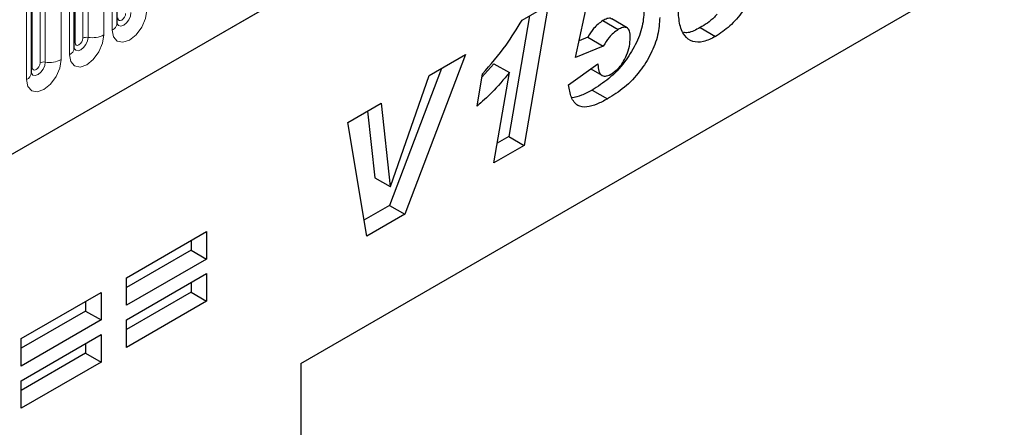
# Model space of a CAD drawing. Units: millimetres. Extents: x 0 to 733, y 0 to 1309.
# Drawn here: x 142 to 151, y 50 to 54 of the extents above; entities that cross this region are included whole.
import ezdxf

# ---------------------------------------------------------------- set-up
doc = ezdxf.new("R2010")
doc.units = ezdxf.units.MM

msp = doc.modelspace()

# ---------------------------------------------------------------- linework, layer by layer
at = {"color": 7, "linetype": 'Continuous', "lineweight": 25}
for p, q in [((109.5522, 34.3728), (175.848, 72.6445)), ((142.7824, 54.1983), (142.7824, 56.3213)), ((142.39, 53.9718), (142.39, 56.0948)), ((141.9976, 53.7452), (141.9976, 55.8682)), ((144.4672, 51.083), (152.717, 55.8455)), ((144.4672, 51.0829), (152.3325, 55.6234)), ((146.9839, 53.8871), (147.1324, 54.5812)), ((146.4954, 54.2284), (146.7336, 54.3659)), ((146.7336, 54.3659), (146.5133, 53.0807)), ((146.5611, 54.2663), (146.3719, 53.1623)), ((147.4564, 54.1573), (147.3149, 54.239)), ((147.2336, 54.224), (147.375, 54.1423)), ((148.1247, 54.1594), (148.2661, 54.0777)), ((147.0968, 54.0708), (147.0163, 54.0384)), ((147.0968, 54.0708), (147.2382, 53.9891)), ((147.4853, 54.0682), (147.4853, 54.0712)), ((147.2382, 53.9891), (146.9839, 53.8871)), ((145.976, 53.9137), (145.4199, 52.4495)), ((145.6425, 53.7211), (145.976, 53.9137)), ((145.7551, 53.7862), (145.2785, 52.5311)), ((146.2361, 53.829), (146.1258, 53.7041)), ((146.2361, 53.829), (146.3775, 53.7474)), ((146.9196, 53.6342), (147.1896, 53.8274)), ((147.1246, 53.7809), (147.225, 53.7229)), ((147.186, 53.8249), (147.1896, 53.8228)), ((147.1896, 53.8274), (147.1896, 53.8228)), ((145.2881, 52.7038), (145.6425, 53.7211)), ((146.0814, 53.44), (146.1312, 53.736)), ((146.2357, 52.9204), (146.3775, 53.7474)), ((147.1348, 53.5879), (147.2762, 53.5063)), ((144.896, 53.2902), (145.2011, 53.4664)), ((145.2011, 53.4664), (145.2855, 52.7022)), ((145.0767, 53.3945), (145.1441, 52.7839)), ((145.07, 52.2475), (144.896, 53.2902)), ((146.3719, 53.1623), (146.2667, 53.1016)), ((146.3719, 53.1623), (146.5133, 53.0807)), ((146.5133, 53.0807), (146.2357, 52.9204)), ((145.1441, 52.7839), (145.2855, 52.7022)), ((145.2855, 52.7022), (145.2881, 52.7038)), ((145.2785, 52.5311), (145.0451, 52.3964)), ((145.2785, 52.5311), (145.4199, 52.4495)), ((145.4199, 52.4495), (145.07, 52.2475)), ((142.8698, 51.8681), (143.6026, 52.2912)), ((143.6026, 52.2912), (143.6026, 52.0388)), ((143.4612, 52.2095), (143.4612, 52.1204)), ((143.4612, 52.1204), (142.8698, 51.779)), ((143.4612, 52.1204), (143.6026, 52.0388)), ((143.6026, 52.0388), (142.8698, 51.6158)), ((142.8698, 51.4821), (143.6026, 51.9052)), ((143.6026, 51.9052), (143.6026, 51.6528)), ((142.8698, 51.6158), (142.8698, 51.8681)), ((143.4612, 51.8235), (143.4612, 51.7344)), ((141.903, 51.31), (142.6358, 51.7331)), ((142.6358, 51.7331), (142.6358, 51.4807)), ((143.4612, 51.7344), (142.8698, 51.393)), ((143.4612, 51.7344), (143.6026, 51.6528)), ((142.4944, 51.6514), (142.4944, 51.5623)), ((143.6026, 51.6528), (142.8698, 51.2298)), ((142.4944, 51.5623), (141.903, 51.2209)), ((142.4944, 51.5623), (142.6358, 51.4807)), ((142.6358, 51.4807), (141.903, 51.0576)), ((142.8698, 51.2298), (142.8698, 51.4821)), ((141.903, 50.924), (142.6358, 51.3471)), ((142.6358, 51.3471), (142.6358, 51.0947)), ((141.903, 51.0576), (141.903, 51.31)), ((142.4944, 51.2654), (142.4944, 51.1763)), ((142.4944, 51.1763), (141.903, 50.8349)), ((142.4944, 51.1763), (142.6358, 51.0947)), ((142.6358, 51.0947), (141.903, 50.6716)), ((144.4672, 51.083), (144.4672, 38.4266)), ((141.903, 50.6716), (141.903, 50.924))]:
    msp.add_line(p, q, dxfattribs=at)
at = {"color": 8, "linetype": 'Continuous', "lineweight": 18}
for p, q in [((109.5522, 34.3728), (175.848, 72.6445)), ((142.6617, 56.2158), (142.6617, 54.0928)), ((142.7385, 56.2601), (142.7385, 54.1371)), ((142.3978, 54.0221), (142.3978, 56.1451)), ((142.4685, 54.0629), (142.4685, 56.1859)), ((142.5168, 54.0704), (142.5168, 56.1934)), ((142.0761, 53.8363), (142.0761, 55.9593)), ((142.1244, 53.8438), (142.1244, 55.9668)), ((142.2693, 55.9892), (142.2693, 53.8662)), ((142.3461, 53.9105), (142.3461, 56.0336)), ((142.0054, 53.7955), (142.0054, 55.9185)), ((141.9536, 53.684), (141.9536, 55.807))]:
    msp.add_line(p, q, dxfattribs=at)
at = {"color": 8, "linetype": 'Continuous', "lineweight": 18, "flags": 128}
for points in [[(142.7385, 54.1371), (142.7505, 54.0743), (142.7847, 54.0349), (142.8359, 54.025), (142.8963, 54.046), (142.9567, 54.0947), (143.0079, 54.1638), (143.0422, 54.2426), (143.0542, 54.3193)], [(142.9093, 54.2969), (142.9043, 54.2649), (142.89, 54.2319), (142.8686, 54.203), (142.8433, 54.1826), (142.8181, 54.1739), (142.7967, 54.178), (142.7824, 54.1945), (142.7816, 54.1961)], [(142.7903, 54.2486), (142.793, 54.2346), (142.8006, 54.2257), (142.8121, 54.2235), (142.8256, 54.2282), (142.8392, 54.2391), (142.8506, 54.2546), (142.8583, 54.2723), (142.861, 54.2894)], [(142.6617, 54.0928), (142.6497, 54.0161), (142.6155, 53.9372), (142.5643, 53.8681), (142.5039, 53.8194), (142.4435, 53.7984), (142.3923, 53.8084), (142.3581, 53.8477), (142.3461, 53.9105)], [(142.3892, 53.9695), (142.3899, 53.9679), (142.4042, 53.9515), (142.4256, 53.9473), (142.4509, 53.9561), (142.4761, 53.9765), (142.4975, 54.0053), (142.5118, 54.0383), (142.5168, 54.0704)], [(142.4685, 54.0629), (142.4659, 54.0457), (142.4582, 54.028), (142.4467, 54.0126), (142.4332, 54.0017), (142.4197, 53.997), (142.4082, 53.9992), (142.4005, 54.008), (142.3978, 54.0221)], [(142.3978, 54.0221), (142.3935, 54.0192), (142.39, 54.0162)], [(142.2693, 53.8662), (142.2573, 53.7895), (142.2231, 53.7107), (142.1719, 53.6416), (142.1115, 53.5929), (142.0511, 53.5719), (141.9999, 53.5818), (141.9656, 53.6212), (141.9536, 53.684)], [(141.9968, 53.743), (141.9975, 53.7414), (142.0118, 53.7249), (142.0332, 53.7208), (142.0584, 53.7295), (142.0837, 53.7499), (142.1051, 53.7788), (142.1194, 53.8118), (142.1244, 53.8438)], [(142.0054, 53.7955), (142.0011, 53.7927), (141.9976, 53.7897)], [(142.0761, 53.8363), (142.0734, 53.8192), (142.0657, 53.8015), (142.0543, 53.786), (142.0407, 53.7751), (142.0272, 53.7704), (142.0157, 53.7726), (142.0081, 53.7814), (142.0054, 53.7955)]]:
    msp.add_lwpolyline(points, dxfattribs=at)
at = {"color": 8, "linetype": 'Continuous', "lineweight": 18}
for centre, radius, start, end in [((142.7071, 54.2061), 0.0758, 294.52506, 354.1548), ((142.5038, 53.9947), 0.0768, 80.2289, 117.35717), ((142.5559, 54.2973), 0.2303, 260.2289, 297.35717), ((142.3146, 53.9795), 0.0758, 294.52506, 354.1548), ((142.1114, 53.7682), 0.0768, 80.2289, 117.35717), ((142.1635, 54.0707), 0.2303, 260.2289, 297.35717), ((141.9222, 53.7529), 0.0758, 294.52506, 354.1548)]:
    msp.add_arc(centre, radius, start, end, dxfattribs=at)
at = {"color": 7, "linetype": 'Continuous', "lineweight": 25}
for points, knots in [([(148.7735, 55.1095), (148.7698, 55.0421), (148.7623, 54.9074), (148.7071, 54.689), (148.6273, 54.4844), (148.5205, 54.3075), (148.3995, 54.166), (148.3106, 54.1072), (148.2661, 54.0777)], [0, 0, 0, 0, 0.186812, 0.373696, 0.560305, 0.706953, 0.853426, 1, 1, 1, 1]), ([(147.6139, 54.3347), (147.6104, 54.2816), (147.6033, 54.1756), (147.5373, 54.0003), (147.431, 53.8313), (147.291, 53.6843), (147.1869, 53.6201), (147.1348, 53.5879)], [0, 0, 0, 0, 0.186721, 0.373138, 0.559929, 0.779441, 1, 1, 1, 1]), ([(148.2661, 54.0777), (148.2288, 54.0592), (148.1544, 54.0221), (148.0532, 54.0254), (147.9739, 54.0832), (147.9307, 54.1967), (147.9269, 54.2955), (147.925, 54.345)], [0, 0, 0, 0, 0.186771, 0.373178, 0.559619, 0.779499, 1, 1, 1, 1]), ([(147.3134, 54.2369), (147.3122, 54.2385), (147.3042, 54.2496), (147.2731, 54.2435), (147.2468, 54.2305), (147.2336, 54.224)], [0, 0, 0, 0, 0.078553, 0.538416, 1, 1, 1, 1]), ([(147.7553, 54.253), (147.7518, 54.2), (147.7448, 54.0939), (147.6788, 53.9186), (147.5724, 53.7497), (147.4324, 53.6027), (147.3283, 53.5384), (147.2762, 53.5063)], [0, 0, 0, 0, 0.186721, 0.373138, 0.559929, 0.779441, 1, 1, 1, 1]), ([(148.2802, 54.2841), (148.2722, 54.2747), (148.2248, 54.2188), (148.1702, 54.1864), (148.1247, 54.1594)], [0, 0, 0, 0, 0.168402, 1, 1, 1, 1]), ([(142.7825, 54.1939), (142.7826, 54.1935), (142.7829, 54.1922), (142.7826, 54.1958), (142.7824, 54.1983)], [0, 0, 0, 0, 0.305113, 1, 1, 1, 1]), ([(146.1312, 53.736), (146.2056, 53.8209), (146.3384, 53.9725), (146.4474, 54.1502), (146.4954, 54.2284)], [0, 0, 0, 0, 0.560004, 1, 1, 1, 1]), ([(147.2336, 54.224), (147.2042, 54.2023), (147.1514, 54.1635), (147.1135, 54.0992), (147.0968, 54.0708)], [0, 0, 0, 0, 0.558448, 1, 1, 1, 1]), ([(147.375, 54.1423), (147.3456, 54.1207), (147.2929, 54.0819), (147.255, 54.0175), (147.2382, 53.9891)], [0, 0, 0, 0, 0.558448, 1, 1, 1, 1]), ([(147.4853, 54.0712), (147.4845, 54.0906), (147.4828, 54.1293), (147.4567, 54.1644), (147.4155, 54.1634), (147.3885, 54.1493), (147.375, 54.1423)], [0, 0, 0, 0, 0.28085, 0.559122, 0.77915, 1, 1, 1, 1]), ([(148.1247, 54.1594), (148.0867, 54.1385), (148.0325, 54.1088), (147.9865, 54.1131), (147.9728, 54.1144)], [0, 0, 0, 0, 0.701999, 1, 1, 1, 1]), ([(147.3135, 53.7357), (147.3412, 53.7565), (147.3965, 53.7984), (147.4503, 53.8986), (147.4808, 53.9904), (147.4838, 54.0423), (147.4853, 54.0682)], [0, 0, 0, 0, 0.2786, 0.558457, 0.779135, 1, 1, 1, 1]), ([(142.39, 53.9674), (142.3901, 53.967), (142.3905, 53.9656), (142.3902, 53.9693), (142.39, 53.9718)], [0, 0, 0, 0, 0.305113, 1, 1, 1, 1]), ([(147.1896, 53.8228), (147.1907, 53.8007), (147.1928, 53.7566), (147.2224, 53.7173), (147.2672, 53.7125), (147.2981, 53.7279), (147.3135, 53.7357)], [0, 0, 0, 0, 0.2805939, 0.5594047, 0.7794457, 1, 1, 1, 1]), ([(141.9976, 53.7408), (141.9977, 53.7404), (141.998, 53.7391), (141.9978, 53.7427), (141.9976, 53.7452)], [0, 0, 0, 0, 0.305113, 1, 1, 1, 1]), ([(146.3775, 53.7474), (146.3247, 53.6842), (146.2303, 53.5713), (146.1269, 53.4802), (146.0814, 53.44)], [0, 0, 0, 0, 0.559736, 1, 1, 1, 1]), ([(147.2762, 53.5063), (147.244, 53.4889), (147.1797, 53.4542), (147.0852, 53.4261), (146.9964, 53.4383), (146.9391, 53.5161), (146.9261, 53.5948), (146.9196, 53.6342)], [0, 0, 0, 0, 0.187224, 0.374177, 0.560389, 0.779658, 1, 1, 1, 1]), ([(147.1348, 53.5879), (147.1024, 53.5699), (147.0397, 53.5351), (146.9799, 53.5221), (146.9509, 53.5158)], [0, 0, 0, 0, 0.515501, 1, 1, 1, 1])]:
    msp.add_open_spline(points, degree=3, knots=knots, dxfattribs=at)

doc.saveas('drawing.dxf')
